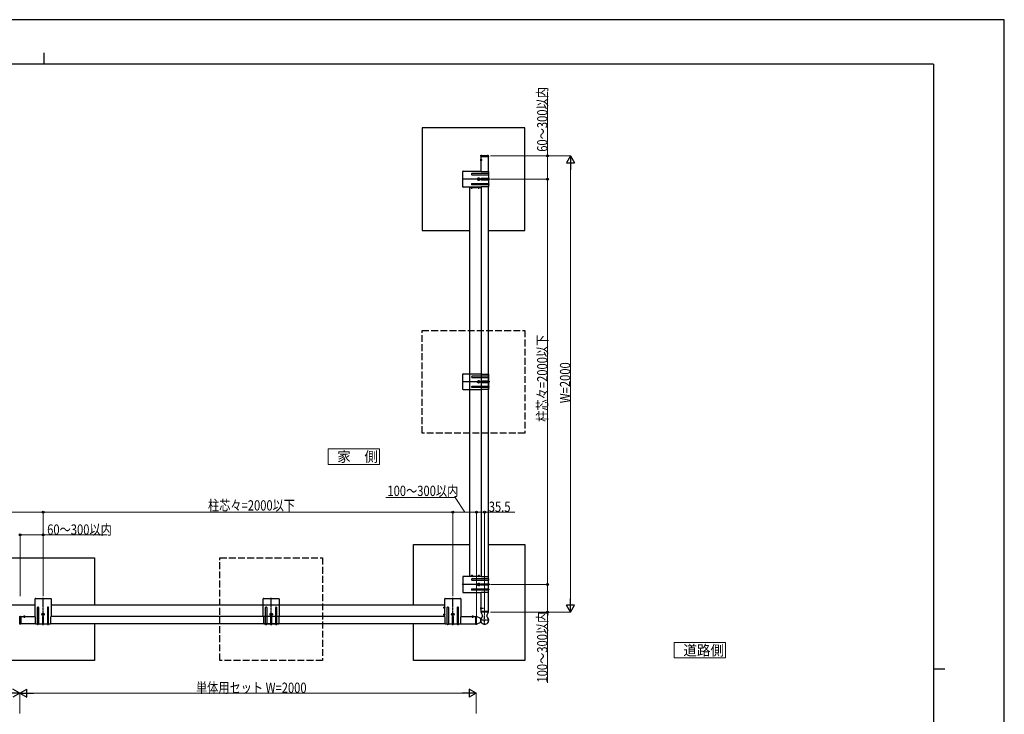
# Model space of a CAD drawing. Units: millimetres. Extents: x 0 to 8410, y 0 to 5940.
# Drawn here: x 4095 to 8410, y 2896 to 5940 of the extents above; entities that cross this region are included whole.
import ezdxf

# ---------------------------------------------------------------- set-up
doc = ezdxf.new("R2010")
doc.units = ezdxf.units.MM
doc.linetypes.add('YCENTER_1', pattern=[13, 10, -1, 1, -1])
doc.linetypes.add('YHIDDEN_1', pattern=[4, 3, -1])
for name, color, linetype, lineweight in [('USER1', 3, 'Continuous', 13), ('YKK_A1', 4, 'Continuous', 30), ('YKK_D', 6, 'Continuous', 13), ('YKK_ZWAK', 7, 'Continuous', 30)]:
    doc.layers.add(name, color=color, linetype=linetype, lineweight=lineweight)
doc.styles.add('text-b', font='extslim2.shx', dxfattribs={"width": 0.8, "bigfont": 'extfont2.shx'})

msp = doc.modelspace()

# ---------------------------------------------------------------- linework, layer by layer
at = {"layer": 'USER1'}
for p, q in [((5671.7, 4058.6), (5446.7, 4058.6)), ((5446.7, 4058.6), (5446.7, 3991.1)), ((5671.7, 3991.1), (5671.7, 4058.6)), ((5446.7, 3991.1), (5671.7, 3991.1)), ((7188.4, 3209.9), (6963.4, 3209.9)), ((6963.4, 3209.9), (6963.4, 3142.4)), ((7188.4, 3142.4), (7188.4, 3209.9)), ((6963.4, 3142.4), (7188.4, 3142.4))]:
    msp.add_line(p, q, dxfattribs=at)
at = {"layer": 'YKK_A1'}
for p, q in [((6308.5, 5466.1), (5858.5, 5466.1)), ((5858.5, 5466.1), (5858.5, 5016.1)), ((6308.5, 5016.1), (6308.5, 5466.1)), ((6113.2, 5325.6), (6121.2, 5325.6)), ((6116.5, 5344.2), (6116.3, 5340.6)), ((6118.8, 5340.6), (6116.3, 5340.6)), ((6116.7, 5276.1), (6116.7, 5340.6)), ((6116.7, 5329.2), (6116.7, 5322)), ((6119.8, 5345.1), (6117.5, 5345.1)), ((6119.7, 5340.6), (6118.8, 5340.6)), ((6119.7, 5340.6), (6132.7, 5340.6)), ((6119.8, 5345.1), (6132.7, 5345.1)), ((6132.7, 5345.1), (6145.2, 5345.1)), ((6132.7, 5340.6), (6145.3, 5340.6)), ((6147.5, 5345.1), (6145.2, 5345.1)), ((6146.2, 5340.6), (6145.3, 5340.6)), ((6148.7, 5340.6), (6146.2, 5340.6)), ((6148.5, 5344.2), (6148.7, 5340.6)), ((6148.7, 5274.1), (6148.7, 5340.6)), ((6036.5, 5207.6), (6036.5, 5274.6)), ((6038, 5276.1), (6117.5, 5276.1)), ((6150, 5265.6), (6077, 5265.6)), ((6117.5, 5274.1), (6117.5, 5276.1)), ((6117.5, 5274.1), (6150, 5274.1)), ((6150, 5274.1), (6150, 5265.6)), ((6077, 5260.6), (6150, 5260.6)), ((6077, 5221.6), (6150, 5221.6)), ((6104.1, 5240.6), (6104.1, 5241.6)), ((6104.1, 5241.6), (6105.1, 5241.6)), ((6105.1, 5240.6), (6104.1, 5240.6)), ((6106, 5243.5), (6107, 5243.5)), ((6106, 5242.6), (6106, 5243.5)), ((6106, 5238.7), (6106, 5239.7)), ((6107, 5238.7), (6106, 5238.7)), ((6107, 5243.5), (6107, 5242.6)), ((6107, 5239.7), (6107, 5238.7)), ((6108, 5241.6), (6108.9, 5241.6)), ((6108.9, 5240.6), (6108, 5240.6)), ((6108.9, 5241.6), (6108.9, 5240.6)), ((6150, 5243.6), (6117.8, 5243.6)), ((6117.8, 5238.6), (6150, 5238.6)), ((6150, 5260.6), (6150, 5243.6)), ((6150, 5238.6), (6150, 5221.6)), ((6151, 5261.6), (6151, 5264.6)), ((6151, 5239.6), (6151, 5242.6)), ((6117.5, 5206.1), (6038, 5206.1)), ((6066, 5206.1), (6066, 5205.1)), ((6066, 5205.1), (6071.4, 5205.1)), ((6066.5, 5205.1), (6066.5, 3500.6)), ((6150, 5216.6), (6077, 5216.6)), ((6082.2, 5205.1), (6101.4, 5205.1)), ((6112.2, 5205.1), (6117, 5205.1)), ((6116.5, 5205.1), (6116.5, 3499.6)), ((6117, 5205.1), (6117, 5206.1)), ((6150, 5208.1), (6117.5, 5208.1)), ((6117.5, 5206.1), (6117.5, 5208.1)), ((6148.5, 5208.1), (6148.5, 3497.6)), ((6150, 5216.6), (6150, 5208.1)), ((6151, 5220.6), (6151, 5217.6)), ((5858.5, 5016.1), (6066.5, 5016.1)), ((6148.5, 5016.1), (6308.5, 5016.1)), ((5820.4, 3373.8), (5820.4, 3639.6)), ((5820.4, 3639.6), (6066.5, 3639.6)), ((6148.5, 3639.6), (6308.5, 3639.6)), ((6308.5, 3639.6), (6308.5, 3131.8)), ((3972, 3581.8), (4422, 3581.8)), ((4422, 3581.8), (4422, 3373.8)), ((6036.5, 3498.1), (6036.5, 3431.1)), ((6117.5, 3499.6), (6038, 3499.6)), ((6066, 3499.6), (6066, 3500.6)), ((6066, 3500.6), (6071.4, 3500.6)), ((6082.2, 3500.6), (6101.4, 3500.6)), ((6112.2, 3500.6), (6117, 3500.6)), ((6112.2, 3500.6), (6117, 3500.6)), ((6117, 3500.6), (6117, 3499.6)), ((6117, 3500.6), (6117, 3499.6)), ((6117.5, 3499.6), (6117.5, 3497.6)), ((6150, 3497.6), (6117.5, 3497.6)), ((6150, 3489.1), (6150, 3497.6)), ((6150, 3489.1), (6077, 3489.1)), ((6077, 3484.1), (6150, 3484.1)), ((6105.1, 3465.1), (6104.1, 3465.1)), ((6104.1, 3465.1), (6104.1, 3464.1)), ((6104.1, 3464.1), (6105.1, 3464.1)), ((6107, 3467), (6106, 3467)), ((6106, 3467), (6106, 3466.1)), ((6106, 3463.2), (6106, 3462.2)), ((6106, 3462.2), (6107, 3462.2)), ((6107, 3466.1), (6107, 3467)), ((6107, 3462.2), (6107, 3463.2)), ((6108.9, 3465.1), (6108, 3465.1)), ((6108, 3464.1), (6108.9, 3464.1)), ((6108.9, 3464.1), (6108.9, 3465.1)), ((6117.8, 3467.1), (6150, 3467.1)), ((6150, 3462.1), (6117.8, 3462.1)), ((6150, 3467.1), (6150, 3484.1)), ((6150, 3445.1), (6150, 3462.1)), ((6151, 3485.1), (6151, 3488.1)), ((6151, 3466.1), (6151, 3463.1)), ((6038, 3429.6), (6117.5, 3429.6)), ((6077, 3445.1), (6150, 3445.1)), ((6150, 3440.1), (6077, 3440.1)), ((6116.5, 3345.6), (6116.5, 3429.6)), ((6117.5, 3431.6), (6150, 3431.6)), ((6117.5, 3431.6), (6117.5, 3429.6)), ((6148.5, 3431.6), (6148.5, 3345.6)), ((6150, 3431.6), (6150, 3440.1)), ((6151, 3444.1), (6151, 3441.1)), ((4162, 3373.8), (2233, 3373.8)), ((4162, 3322.8), (4162, 3402.3)), ((4163.5, 3403.8), (4230.5, 3403.8)), ((4232, 3402.3), (4232, 3322.8)), ((5957, 3373.8), (4232, 3373.8)), ((5958, 3374.3), (5957, 3374.3)), ((5957, 3374.3), (5957, 3368.9)), ((5958, 3322.8), (5958, 3402.3)), ((5959.5, 3403.8), (6026.5, 3403.8)), ((6028, 3402.3), (6028, 3322.8)), ((4095, 3323.3), (4095, 3324)), ((4095, 3292.3), (4095, 3323.3)), ((4095.3, 3324.3), (4097, 3324.4)), ((4097, 3324.4), (4098.7, 3324.3)), ((4099, 3324), (4099, 3323.3)), ((4099, 3323.3), (4099, 3292.3)), ((4099.5, 3323.8), (4162, 3323.8)), ((4099.5, 3291.8), (4099.5, 3323.8)), ((4118.1, 3323.8), (4110.9, 3323.8)), ((4114.5, 3327.3), (4114.5, 3318.1)), ((4172.5, 3290.3), (4172.5, 3363.3)), ((4177.5, 3363.3), (4177.5, 3290.3)), ((4194.6, 3333.3), (4194.6, 3334.3)), ((4194.6, 3334.3), (4195.6, 3334.3)), ((4195.6, 3333.3), (4194.6, 3333.3)), ((4196.5, 3335.2), (4196.5, 3336.2)), ((4196.5, 3336.2), (4197.5, 3336.2)), ((4196.5, 3331.4), (4196.5, 3332.3)), ((4197.5, 3331.4), (4196.5, 3331.4)), ((4197.5, 3336.2), (4197.5, 3335.2)), ((4197.5, 3332.3), (4197.5, 3331.4)), ((4198.5, 3334.3), (4199.4, 3334.3)), ((4199.4, 3333.3), (4198.5, 3333.3)), ((4199.4, 3334.3), (4199.4, 3333.3)), ((4216.5, 3363.3), (4216.5, 3290.3)), ((4221.5, 3290.3), (4221.5, 3363.3)), ((5957, 3323.8), (4232, 3323.8)), ((5957, 3358.1), (5957, 3338.9)), ((5957, 3328.1), (5957, 3323.3)), ((5957, 3323.3), (5958, 3323.3)), ((5968.5, 3290.3), (5968.5, 3363.3)), ((5973.5, 3363.3), (5973.5, 3290.3)), ((5990.6, 3333.3), (5990.6, 3334.3)), ((5990.6, 3334.3), (5991.6, 3334.3)), ((5991.6, 3333.3), (5990.6, 3333.3)), ((5992.5, 3335.2), (5992.5, 3336.2)), ((5992.5, 3336.2), (5993.5, 3336.2)), ((5992.5, 3331.4), (5992.5, 3332.3)), ((5993.5, 3331.4), (5992.5, 3331.4)), ((5993.5, 3336.2), (5993.5, 3335.2)), ((5993.5, 3332.3), (5993.5, 3331.4)), ((5994.5, 3334.3), (5995.4, 3334.3)), ((5995.4, 3333.3), (5994.5, 3333.3)), ((5995.4, 3334.3), (5995.4, 3333.3)), ((6012.5, 3363.3), (6012.5, 3290.3)), ((6017.5, 3290.3), (6017.5, 3363.3)), ((6028, 3323.6), (6094.5, 3323.6)), ((6075.9, 3323.6), (6083.1, 3323.6)), ((6094.5, 3291.6), (6094.5, 3323.6)), ((6095, 3310), (6095, 3323.8)), ((6097.1, 3324.1), (6095.3, 3324.1)), ((6115.9, 3315.4), (6097.1, 3324.1)), ((6097.1, 3323.8), (6097.1, 3324.1)), ((6113, 3360.6), (6127.2, 3360.6)), ((6116, 3344.8), (6116, 3343.1)), ((6116, 3342.9), (6122.8, 3328.4)), ((6116.3, 3345.1), (6130.2, 3345.1)), ((6116.5, 3357), (6116.5, 3364.2)), ((6148.5, 3345.6), (6116.5, 3345.6)), ((6130.3, 3344.9), (6130.2, 3344.9)), ((6134.8, 3344.9), (6130.3, 3344.9)), ((6134.9, 3344.9), (6134.8, 3344.9)), ((6134.9, 3345.1), (6148.7, 3345.1)), ((6142.2, 3328.4), (6149, 3342.9)), ((6149, 3343.1), (6149, 3344.8)), ((4095, 3291.6), (4095, 3292.3)), ((4097, 3291.2), (4095.3, 3291.3)), ((4098.7, 3291.3), (4097, 3291.2)), ((4099, 3292.3), (4099, 3291.6)), ((4164, 3291.8), (4099.5, 3291.8)), ((4162, 3322.8), (4164, 3322.8)), ((4164, 3290.3), (4164, 3322.8)), ((4172.5, 3290.3), (4164, 3290.3)), ((4176.5, 3289.3), (4173.5, 3289.3)), ((4194.5, 3290.3), (4177.5, 3290.3)), ((4194.5, 3322.5), (4194.5, 3290.3)), ((4195.5, 3289.3), (4198.5, 3289.3)), ((4199.5, 3290.3), (4199.5, 3322.5)), ((4216.5, 3290.3), (4199.5, 3290.3)), ((4217.5, 3289.3), (4220.5, 3289.3)), ((4230, 3290.3), (4221.5, 3290.3)), ((4230, 3322.8), (4230, 3290.3)), ((4230, 3322.8), (4232, 3322.8)), ((5960, 3291.8), (4230, 3291.8)), ((4422, 3291.8), (4422, 3131.8)), ((5820.4, 3131.8), (5820.4, 3291.8)), ((5958, 3322.8), (5960, 3322.8)), ((5960, 3290.3), (5960, 3322.8)), ((5968.5, 3290.3), (5960, 3290.3)), ((5972.5, 3289.3), (5969.5, 3289.3)), ((5990.5, 3290.3), (5973.5, 3290.3)), ((5990.5, 3322.5), (5990.5, 3290.3)), ((5991.5, 3289.3), (5994.5, 3289.3)), ((5995.5, 3290.3), (5995.5, 3322.5)), ((6012.5, 3290.3), (5995.5, 3290.3)), ((6013.5, 3289.3), (6016.5, 3289.3)), ((6026, 3290.3), (6017.5, 3290.3)), ((6026, 3322.8), (6026, 3290.3)), ((6026, 3322.8), (6028, 3322.8)), ((6026, 3291.6), (6094.5, 3291.6)), ((6095, 3319.2), (6095, 3316.8)), ((6095, 3311.4), (6095, 3309.5)), ((6095, 3291.4), (6095, 3305.3)), ((6095, 3297), (6095, 3294.6)), ((6095.2, 3310), (6095.2, 3309.9)), ((6095.2, 3309.9), (6095.2, 3305.4)), ((6095.2, 3305.4), (6095.2, 3305.3)), ((6095.3, 3291.1), (6097.1, 3291.1)), ((6097.1, 3291.1), (6115.9, 3299.9)), ((6097.1, 3291.1), (6097.1, 3291.4)), ((6116.4, 3314.8), (6116.4, 3314.8)), ((4422, 3131.8), (3972, 3131.8)), ((6308.5, 3131.8), (5820.4, 3131.8))]:
    msp.add_line(p, q, dxfattribs=at)
at = {"layer": 'YKK_A1', "linetype": 'YCENTER_1'}
for p, q in [((6151.2, 5343.1), (6112.7, 5343.1)), ((6154.7, 5241.1), (6033.9, 5241.1)), ((6106.5, 5233.8), (6106.5, 5248.4)), ((6076.8, 5198.1), (6076.8, 5206.9)), ((6106.8, 5198.1), (6106.8, 5207.6)), ((6154.7, 4352.9), (6033.9, 4352.9)), ((6076.8, 3507.6), (6076.8, 3498.8)), ((6106.8, 3507.6), (6106.8, 3498.1)), ((6154.7, 3464.6), (6033.9, 3464.6)), ((6106.5, 3471.9), (6106.5, 3457.3)), ((4197, 3285.6), (4197, 3406.4)), ((5197, 3285.6), (5197, 3406.4)), ((5993, 3285.6), (5993, 3406.4)), ((4189.7, 3333.8), (4204.3, 3333.8)), ((5950, 3363.5), (5958.8, 3363.5)), ((5950, 3333.5), (5959.5, 3333.5)), ((5985.7, 3333.8), (6000.3, 3333.8)), ((6079.5, 3328.6), (6079.5, 3317.8)), ((6132.5, 3287.9), (6132.5, 3327.3)), ((6152.2, 3307.6), (6112.8, 3307.6))]:
    msp.add_line(p, q, dxfattribs=at)
at = {"layer": 'YKK_A1', "linetype": 'YHIDDEN_1'}
for p, q in [((6114.7, 5327.7), (6116.5, 5326.8)), ((6114.7, 5323.6), (6116.5, 5324.5)), ((6117.1, 5325.6), (6116.5, 5326.8)), ((6117.1, 5325.6), (6116.5, 5324.5)), ((6070.9, 5205.6), (6070.9, 5206.1)), ((6082.7, 5206.1), (6070.9, 5206.1)), ((6082.7, 5205.6), (6070.9, 5205.6)), ((6074.3, 5203.5), (6075.7, 5206.3)), ((6075.7, 5206.3), (6076.8, 5206.9)), ((6078, 5206.3), (6076.8, 5206.9)), ((6079.3, 5203.5), (6078, 5206.3)), ((6082.7, 5205.6), (6082.7, 5206.1)), ((6100.9, 5205.6), (6100.9, 5206.1)), ((6112.7, 5206.1), (6100.9, 5206.1)), ((6112.7, 5205.6), (6100.9, 5205.6)), ((6104.3, 5203.5), (6105.7, 5206.3)), ((6105.7, 5206.3), (6106.8, 5206.9)), ((6108, 5206.3), (6106.8, 5206.9)), ((6109.3, 5203.5), (6108, 5206.3)), ((6112.7, 5205.6), (6112.7, 5206.1)), ((6104.1, 4352.4), (6104.1, 4353.3)), ((6104.1, 4353.3), (6105.1, 4353.3)), ((6105.1, 4352.4), (6104.1, 4352.4)), ((6106, 4355.3), (6107, 4355.3)), ((6106, 4354.3), (6106, 4355.3)), ((6106, 4350.5), (6106, 4351.4)), ((6107, 4350.5), (6106, 4350.5)), ((6107, 4355.3), (6107, 4354.3)), ((6107, 4351.4), (6107, 4350.5)), ((6108, 4353.3), (6108.9, 4353.3)), ((6108.9, 4352.4), (6108, 4352.4)), ((6108.9, 4353.3), (6108.9, 4352.4)), ((6082.7, 3500.1), (6070.9, 3500.1)), ((6070.9, 3500.1), (6070.9, 3499.6)), ((6082.7, 3499.6), (6070.9, 3499.6)), ((6074.3, 3502.2), (6075.7, 3499.5)), ((6075.7, 3499.5), (6076.8, 3498.8)), ((6078, 3499.5), (6076.8, 3498.8)), ((6079.3, 3502.2), (6078, 3499.5)), ((6082.7, 3500.1), (6082.7, 3499.6)), ((6112.7, 3500.1), (6100.9, 3500.1)), ((6100.9, 3500.1), (6100.9, 3499.6)), ((6112.7, 3499.6), (6100.9, 3499.6)), ((6104.3, 3502.2), (6105.7, 3499.5)), ((6105.7, 3499.5), (6106.8, 3498.8)), ((6108, 3499.5), (6106.8, 3498.8)), ((6109.3, 3502.2), (6108, 3499.5)), ((6112.7, 3500.1), (6112.7, 3499.6)), ((5955.4, 3366), (5958.2, 3364.6)), ((5957.5, 3357.6), (5957.5, 3369.4)), ((5957.5, 3369.4), (5958, 3369.4)), ((5958, 3357.6), (5958, 3369.4)), ((4112.5, 3325.7), (4113.4, 3323.9)), ((4114.5, 3323.3), (4113.4, 3323.9)), ((4114.5, 3323.3), (4115.7, 3323.9)), ((4116.6, 3325.7), (4115.7, 3323.9)), ((5194.6, 3333.3), (5194.6, 3334.3)), ((5194.6, 3334.3), (5195.6, 3334.3)), ((5195.6, 3333.3), (5194.6, 3333.3)), ((5196.5, 3335.2), (5196.5, 3336.2)), ((5196.5, 3336.2), (5197.5, 3336.2)), ((5196.5, 3331.4), (5196.5, 3332.3)), ((5197.5, 3331.4), (5196.5, 3331.4)), ((5197.5, 3336.2), (5197.5, 3335.2)), ((5197.5, 3332.3), (5197.5, 3331.4)), ((5198.5, 3334.3), (5199.4, 3334.3)), ((5199.4, 3333.3), (5198.5, 3333.3)), ((5199.4, 3334.3), (5199.4, 3333.3)), ((5955.4, 3361), (5958.2, 3362.3)), ((5955.4, 3336), (5958.2, 3334.6)), ((5955.4, 3331), (5958.2, 3332.3)), ((5957.5, 3357.6), (5958, 3357.6)), ((5957.5, 3327.6), (5957.5, 3339.4)), ((5957.5, 3339.4), (5958, 3339.4)), ((5957.5, 3327.6), (5958, 3327.6)), ((5958, 3327.6), (5958, 3339.4)), ((5958.2, 3364.6), (5958.8, 3363.5)), ((5958.2, 3362.3), (5958.8, 3363.5)), ((5958.2, 3334.6), (5958.8, 3333.5)), ((5958.2, 3332.3), (5958.8, 3333.5)), ((6077.5, 3325.6), (6078.4, 3323.8)), ((6079.5, 3323.2), (6078.4, 3323.8)), ((6079.5, 3323.2), (6080.7, 3323.8)), ((6081.6, 3325.6), (6080.7, 3323.8)), ((6114.6, 3362.7), (6116.4, 3361.8)), ((6114.6, 3358.6), (6116.4, 3359.5)), ((6117, 3360.6), (6116.4, 3361.8)), ((6117, 3360.6), (6116.4, 3359.5)), ((6118.5, 3345.6), (6118.5, 3345.1)), ((6120.7, 3345.6), (6120.7, 3345.1)), ((6121.9, 3345.6), (6121.9, 3345.1)), ((6123.2, 3345.6), (6123.2, 3345.1)), ((6126.5, 3345.6), (6126.5, 3345.1)), ((6128, 3345.6), (6128, 3345.1)), ((6137, 3345.6), (6137, 3345.1)), ((6138.5, 3345.6), (6138.5, 3345.1)), ((6141.8, 3345.6), (6141.8, 3345.1)), ((6143.1, 3345.6), (6143.1, 3345.1)), ((6144.3, 3345.6), (6144.3, 3345.1)), ((6146.6, 3345.6), (6146.6, 3345.1)), ((6094.5, 3321.7), (6095, 3321.7)), ((6094.5, 3319.4), (6095, 3319.4)), ((6094.5, 3318.2), (6095, 3318.2)), ((6094.5, 3316.9), (6095, 3316.9)), ((6094.5, 3313.6), (6095, 3313.6)), ((6094.5, 3312.1), (6095, 3312.1)), ((6094.5, 3303.1), (6095, 3303.1)), ((6094.5, 3301.6), (6095, 3301.6)), ((6094.5, 3298.3), (6095, 3298.3)), ((6094.5, 3297), (6095, 3297)), ((6094.5, 3295.8), (6095, 3295.8)), ((6094.5, 3293.6), (6095, 3293.6))]:
    msp.add_line(p, q, dxfattribs=at)
at = {"layer": 'YKK_A1', "linetype": 'YCENTER_1', "ltscale": 0.5}
for p, q in [((6110.8, 5241.1), (6102.3, 5241.1)), ((6110.8, 3464.6), (6102.3, 3464.6)), ((4097, 3289.5), (4097, 3325.9)), ((4197, 3329.5), (4197, 3338)), ((5993, 3329.5), (5993, 3338)), ((6097, 3288.3), (6097, 3327.3)), ((6151.5, 3343.1), (6113.6, 3343.1))]:
    msp.add_line(p, q, dxfattribs=at)
at = {"layer": 'YKK_A1', "linetype": 'YHIDDEN_1', "ltscale": 10}
for p, q in [((5858.5, 4127.9), (5858.5, 4577.9)), ((5858.5, 4577.9), (6308.5, 4577.9)), ((6308.5, 4577.9), (6308.5, 4127.9)), ((6308.5, 4127.9), (5858.5, 4127.9)), ((4972, 3131.8), (4972, 3581.8)), ((4972, 3581.8), (5422, 3581.8)), ((5422, 3581.8), (5422, 3131.8)), ((5422, 3131.8), (4972, 3131.8))]:
    msp.add_line(p, q, dxfattribs=at)
at = {"layer": 'YKK_A1', "linetype": 'YHIDDEN_1', "ltscale": 0.5}
for p, q in [((6036.5, 4319.4), (6036.5, 4386.4)), ((6038, 4387.9), (6117.5, 4387.9)), ((6150, 4377.4), (6077, 4377.4)), ((6077, 4372.4), (6150, 4372.4)), ((6117.5, 4385.9), (6117.5, 4387.9)), ((6117.5, 4385.9), (6150, 4385.9)), ((6150, 4385.9), (6150, 4377.4)), ((6150, 4372.4), (6150, 4355.4)), ((6151, 4373.4), (6151, 4376.4)), ((6117.5, 4317.9), (6038, 4317.9)), ((6077, 4333.4), (6150, 4333.4)), ((6150, 4328.4), (6077, 4328.4)), ((6150, 4319.9), (6117.5, 4319.9)), ((6117.5, 4317.9), (6117.5, 4319.9)), ((6150, 4355.4), (6117.8, 4355.4)), ((6117.8, 4350.4), (6150, 4350.4)), ((6150, 4350.4), (6150, 4333.4)), ((6150, 4328.4), (6150, 4319.9)), ((6151, 4351.4), (6151, 4354.4)), ((6151, 4332.4), (6151, 4329.4)), ((5162, 3322.8), (5162, 3402.3)), ((5163.5, 3403.8), (5230.5, 3403.8)), ((5232, 3402.3), (5232, 3322.8)), ((5172.5, 3290.3), (5172.5, 3363.3)), ((5177.5, 3363.3), (5177.5, 3290.3)), ((5216.5, 3363.3), (5216.5, 3290.3)), ((5221.5, 3290.3), (5221.5, 3363.3)), ((5162, 3322.8), (5164, 3322.8)), ((5164, 3290.3), (5164, 3322.8)), ((5172.5, 3290.3), (5164, 3290.3)), ((5176.5, 3289.3), (5173.5, 3289.3)), ((5194.5, 3290.3), (5177.5, 3290.3)), ((5194.5, 3322.5), (5194.5, 3290.3)), ((5195.5, 3289.3), (5198.5, 3289.3)), ((5199.5, 3290.3), (5199.5, 3322.5)), ((5216.5, 3290.3), (5199.5, 3290.3)), ((5217.5, 3289.3), (5220.5, 3289.3)), ((5230, 3290.3), (5221.5, 3290.3)), ((5230, 3322.8), (5230, 3290.3)), ((5230, 3322.8), (5232, 3322.8))]:
    msp.add_line(p, q, dxfattribs=at)
at = {"layer": 'YKK_A1'}
for centre in [(6106.5, 5241.1), (6106.5, 3464.6), (4197, 3333.8), (5993, 3333.8)]:
    msp.add_circle(centre, 5.3, dxfattribs=at)
at = {"layer": 'YKK_A1', "linetype": 'YHIDDEN_1'}
for centre in [(6106.5, 4352.9), (5197, 3333.8)]:
    msp.add_circle(centre, 5.3, dxfattribs=at)
at = {"layer": 'YKK_A1'}
for centre, radius, start, end in [((6118.4, 5325.6), 4.2, 117.281, 242.719), ((6117.5, 5344.1), 1, 90, 177), ((6116.5, 5329.2), 0.154, 0, 117.281), ((6116.5, 5322), 0.154, 242.719, 0), ((6147.5, 5344.1), 1, 3, 90), ((6038, 5274.6), 1.5, 90, 180), ((6077, 5263.1), 2.5, 90, 270), ((6150, 5264.6), 1, 0, 90), ((6077, 5219.1), 2.5, 90, 270), ((6105.1, 5242.6), 0.96, 270, 0), ((6105.1, 5239.7), 0.96, 0, 90), ((6108, 5242.6), 0.96, 180, 270), ((6108, 5239.7), 0.96, 90, 180), ((6117.8, 5241.1), 2.5, 90, 270), ((6150, 5261.6), 1, 270, 0), ((6150, 5242.6), 1, 0, 90), ((6150, 5239.6), 1, 270, 0), ((6150, 5220.6), 1, 0, 90), ((6038, 5207.6), 1.5, 180, 270), ((6076.8, 5211.4), 8.23, 224.2189, 315.7811), ((6106.8, 5211.4), 8.23, 224.2189, 315.7811), ((6150, 5217.6), 1, 270, 0), ((6038, 3498.1), 1.5, 90, 180), ((6076.8, 3494.4), 8.23, 44.2189, 135.7811), ((6106.8, 3494.4), 8.23, 44.2189, 135.7811), ((6077, 3486.6), 2.5, 90, 270), ((6105.1, 3466.1), 0.96, 270, 0), ((6105.1, 3463.2), 0.96, 0, 90), ((6108, 3466.1), 0.96, 180, 270), ((6108, 3463.2), 0.96, 90, 180), ((6117.8, 3464.6), 2.5, 90, 270), ((6150, 3488.1), 1, 0, 90), ((6150, 3485.1), 1, 270, 0), ((6150, 3466.1), 1, 0, 90), ((6150, 3463.1), 1, 270, 0), ((6038, 3431.1), 1.5, 180, 270), ((6077, 3442.6), 2.5, 90, 270), ((6150, 3444.1), 1, 0, 90), ((6150, 3441.1), 1, 270, 0), ((4163.5, 3402.3), 1.5, 90, 180), ((4230.5, 3402.3), 1.5, 0, 90), ((5963.3, 3363.5), 8.23, 134.2189, 225.7811), ((5959.5, 3402.3), 1.5, 90, 180), ((6026.5, 3402.3), 1.5, 0, 90), ((4095.3, 3324), 0.3, 93.5, 180), ((4098.7, 3324), 0.3, 0, 86.5), ((4114.5, 3322.1), 4.2, 27.281, 152.719), ((4110.9, 3323.9), 0.154, 152.719, 270), ((4118.1, 3323.9), 0.154, 270, 27.281), ((4175, 3363.3), 2.5, 0, 180), ((4197, 3322.5), 2.5, 0, 180), ((4195.6, 3335.2), 0.96, 270, 0), ((4195.6, 3332.3), 0.96, 0, 90), ((4198.5, 3335.2), 0.96, 180, 270), ((4198.5, 3332.3), 0.96, 90, 180), ((4219, 3363.3), 2.5, 0, 180), ((5963.3, 3333.5), 8.23, 134.2189, 225.7811), ((5971, 3363.3), 2.5, 0, 180), ((5993, 3322.5), 2.5, 0, 180), ((5991.6, 3335.2), 0.96, 270, 0), ((5991.6, 3332.3), 0.96, 0, 90), ((5994.5, 3335.2), 0.96, 180, 270), ((5994.5, 3332.3), 0.96, 90, 180), ((6015, 3363.3), 2.5, 0, 180), ((6079.5, 3321.9), 4.2, 27.281, 152.719), ((6075.9, 3323.8), 0.154, 152.719, 270), ((6083.1, 3323.8), 0.154, 270, 27.281), ((6095.3, 3323.8), 0.3, 90, 180), ((6118.2, 3360.6), 4.2, 117.281, 242.719), ((6116.3, 3344.8), 0.3, 90, 180), ((6116.3, 3343.1), 0.3, 180, 205), ((6116.4, 3364.2), 0.154, 0, 117.281), ((6116.4, 3357), 0.154, 242.719, 0), ((6117.4, 3325.9), 6, 309.6659, 25), ((6147.6, 3325.9), 6, 155, 230.3341), ((6148.7, 3344.8), 0.3, 0, 90), ((6148.7, 3343.1), 0.3, 335, 0), ((4095.3, 3291.6), 0.3, 180, 266.5), ((4098.7, 3291.6), 0.3, 273.5, 0), ((4173.5, 3290.3), 1, 180, 270), ((4176.5, 3290.3), 1, 270, 0), ((4195.5, 3290.3), 1, 180, 270), ((4198.5, 3290.3), 1, 270, 0), ((4217.5, 3290.3), 1, 180, 270), ((4220.5, 3290.3), 1, 270, 0), ((5969.5, 3290.3), 1, 180, 270), ((5972.5, 3290.3), 1, 270, 0), ((5991.5, 3290.3), 1, 180, 270), ((5994.5, 3290.3), 1, 270, 0), ((6013.5, 3290.3), 1, 180, 270), ((6016.5, 3290.3), 1, 270, 0), ((6095.3, 3291.4), 0.3, 180, 270), ((6114.3, 3322.7), 6, 245, 320.3351), ((6114.3, 3292.5), 6, 39.6649, 115), ((6132.5, 3307.6), 18, 155.9393, 204.0607), ((6132.5, 3307.6), 17.7, 129.6659, 245.9712), ((6115.8, 3315.1), 0.3, 335.9393, 65), ((6115.8, 3300.2), 0.3, 295, 24.0607), ((6132.5, 3307.6), 17.7, 245.9712, 294.0288), ((6132.5, 3307.6), 17.7, 294.0382, 50.3341)]:
    msp.add_arc(centre, radius, start, end, dxfattribs=at)
at = {"layer": 'YKK_A1', "linetype": 'YHIDDEN_1', "ltscale": 0.5}
for centre, radius, start, end in [((6038, 4386.4), 1.5, 90, 180), ((6077, 4374.9), 2.5, 90, 270), ((6150, 4376.4), 1, 0, 90), ((6150, 4373.4), 1, 270, 0), ((6038, 4319.4), 1.5, 180, 270), ((6077, 4330.9), 2.5, 90, 270), ((6117.8, 4352.9), 2.5, 90, 270), ((6150, 4354.4), 1, 0, 90), ((6150, 4351.4), 1, 270, 0), ((6150, 4332.4), 1, 0, 90), ((6150, 4329.4), 1, 270, 0), ((5163.5, 3402.3), 1.5, 90, 180), ((5230.5, 3402.3), 1.5, 0, 90), ((5175, 3363.3), 2.5, 0, 180), ((5197, 3322.5), 2.5, 0, 180), ((5219, 3363.3), 2.5, 0, 180), ((5173.5, 3290.3), 1, 180, 270), ((5176.5, 3290.3), 1, 270, 0), ((5195.5, 3290.3), 1, 180, 270), ((5198.5, 3290.3), 1, 270, 0), ((5217.5, 3290.3), 1, 180, 270), ((5220.5, 3290.3), 1, 270, 0)]:
    msp.add_arc(centre, radius, start, end, dxfattribs=at)
at = {"layer": 'YKK_A1', "linetype": 'YHIDDEN_1'}
for centre, start, end in [((6105.1, 4354.3), 270, 0), ((6105.1, 4351.4), 0, 90), ((6108, 4354.3), 180, 270), ((6108, 4351.4), 90, 180), ((5195.6, 3335.2), 270, 0), ((5195.6, 3332.3), 0, 90), ((5198.5, 3335.2), 180, 270), ((5198.5, 3332.3), 90, 180)]:
    msp.add_arc(centre, 0.96, start, end, dxfattribs=at)
at = {"layer": 'YKK_D'}
for p, q in [((6408.5, 5343.1), (6408.5, 5623.7)), ((6158.5, 5343.1), (6409.5, 5343.1)), ((6158.5, 5343.1), (6509.5, 5343.1)), ((6408.5, 5241.1), (6408.5, 5343.1)), ((6508.5, 3378.1), (6508.5, 5308.1)), ((6158.5, 5241.1), (6409.5, 5241.1)), ((6158.5, 5241.1), (6409.5, 5241.1)), ((6408.5, 3464.6), (6408.5, 5241.1)), ((6003.6, 3845.3), (5699.2, 3845.3)), ((6045, 3781.8), (6003.6, 3845.3)), ((2197, 3781.8), (4197, 3781.8)), ((4197, 3413.8), (4197, 3782.8)), ((4197, 3413.8), (4197, 3782.8)), ((4197, 3781.8), (5993, 3781.8)), ((5993, 3413.8), (5993, 3782.8)), ((5993, 3413.8), (5993, 3782.8)), ((5993, 3781.8), (6097, 3781.8)), ((6097, 3328.3), (6097, 3782.8)), ((6097, 3328.3), (6097, 3782.8)), ((6097, 3781.8), (6132.5, 3781.8)), ((6132.5, 3328.3), (6132.5, 3782.8)), ((6132.5, 3781.8), (6264.3, 3781.8)), ((4097, 3413.8), (4097, 3682.8)), ((4097, 3681.8), (4197, 3681.8)), ((4197, 3413.8), (4197, 3682.8)), ((4197, 3681.8), (4477.6, 3681.8)), ((6158.5, 3464.6), (6409.5, 3464.6)), ((6158.5, 3464.6), (6409.5, 3464.6)), ((6408.5, 3464.6), (6408.5, 3343.1)), ((6158.5, 3343.1), (6409.5, 3343.1)), ((6158.5, 3343.1), (6509.5, 3343.1)), ((6408.5, 3343.1), (6408.5, 3033.7)), ((4095, 2898.5), (4095, 2989.5)), ((4095, 2898.5), (4095, 2989.5)), ((6060, 2988.5), (4130, 2988.5)), ((6095, 2898.5), (6095, 2989.5))]:
    msp.add_line(p, q, dxfattribs=at)
at = {"layer": 'YKK_D', "lineweight": -2}
for p, q in [((6508.5, 5343.1), (6491, 5312.8)), ((6491, 5312.8), (6526, 5312.8)), ((6508.5, 5343.1), (6526, 5312.8)), ((6508.5, 5343.1), (6508.5, 5282.5)), ((6508.5, 3343.1), (6491, 3373.4)), ((6526, 3373.4), (6491, 3373.4)), ((6508.5, 3343.1), (6508.5, 3403.7)), ((6508.5, 3343.1), (6526, 3373.4)), ((4095, 2988.5), (4034.4, 2988.5)), ((4095, 2988.5), (4064.7, 3006)), ((4095, 2988.5), (4064.7, 2971)), ((4095, 2988.5), (4125.3, 3006)), ((4095, 2988.5), (4125.3, 2971)), ((4095, 2988.5), (4155.6, 2988.5)), ((4125.3, 2971), (4125.3, 3006)), ((6095, 2988.5), (6034.4, 2988.5)), ((6095, 2988.5), (6064.7, 3006)), ((6064.7, 3006), (6064.7, 2971)), ((6095, 2988.5), (6064.7, 2971))]:
    msp.add_line(p, q, dxfattribs=at)
at = {"layer": 'YKK_D', "linetype": 'ByBlock', "lineweight": -2}
for centre in [(6408.5, 5343.1), (6408.5, 5241.1), (6408.5, 5241.1), (4197, 3781.8), (4197, 3781.8), (5993, 3781.8), (6097, 3781.8), (6097, 3781.8), (6132.5, 3781.8), (4097, 3681.8), (4197, 3681.8), (6408.5, 3464.6), (6408.5, 3464.6), (6408.5, 3343.1)]:
    msp.add_circle(centre, 4.25, dxfattribs=at)
at = {"layer": 'YKK_ZWAK'}
for p, q in [((8410, 5940), (0, 5940)), ((8410, 0), (8410, 5940)), ((4200, 5795), (4200, 5745)), ((8100, 5745), (300, 5745)), ((8100, 5745), (8100, 445)), ((8100, 3095), (8150, 3095))]:
    msp.add_line(p, q, dxfattribs=at)

# ---------------------------------------------------------------- texts
at = {"layer": 'USER1', "style": 'text-b', "width": 0.970588}
for s, p in [('家\u3000側', (5486.4, 4002.4)), ('道路側', (7003.1, 3153.6))]:
    msp.add_text(s, height=45, dxfattribs=at).set_placement(p)
at = {"layer": 'YKK_D', "style": 'text-b', "width": 0.8}
for s, p in [('60～300以内', (6407.5, 5361.1)), ('柱芯々=2000以下', (6407.5, 4177.7)), ('W=2000', (6507.5, 4259.1)), ('100～300以内', (6407.5, 3034.7))]:
    msp.add_text(s, height=45, rotation=90, dxfattribs=at).set_placement(p)
for s, p in [('100～300以内', (5706.2, 3852.3)), ('柱芯々=2000以下', (4919.8, 3788.8)), ('35.5', (6150.5, 3782.8)), ('60～300以内', (4215, 3682.8)), ('単体用セット W=2000', (4867, 2989.5))]:
    msp.add_text(s, height=45, dxfattribs=at).set_placement(p)

doc.saveas('drawing.dxf')
